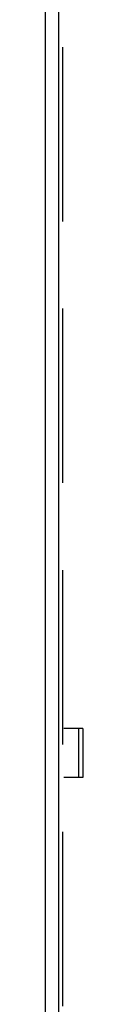
# Model space of a CAD drawing. Extents: x 1.1 to 9.8, y 6 to 19.6.
# Drawn here: x 4.7 to 4.8, y 12.8 to 14.2 of the extents above; entities that cross this region are included whole.
import ezdxf

# ---------------------------------------------------------------- set-up
doc = ezdxf.new("R2010")
doc.units = 0
doc.header["$MEASUREMENT"] = 0
doc.linetypes.add('HIDDEN', pattern=[0.375, 0.25, -0.125])
doc.linetypes.add('HIDDEN4', pattern=[0.09375, 0.0625, -0.03125])
doc.layers.get('0').update_dxf_attribs({"linetype": 'CONTINUOUS'})

msp = doc.modelspace()

# ---------------------------------------------------------------- linework, layer by layer
for p, q in [((4.7409, 16.1298), (4.7409, 9.8298)), ((4.7409, 16.1298), (4.7409, 9.8298)), ((4.7409, 16.1298), (4.7409, 9.8298)), ((4.7605, 10.2523), (4.7605, 15.7057)), ((4.7605, 10.2523), (4.7605, 15.7057)), ((4.7605, 13.7975), (4.7605, 13.9452)), ((4.7605, 13.129), (4.7605, 13.7975))]:
    msp.add_line(p, q)
at = {"linetype": 'HIDDEN'}
msp.add_line((4.7654, 15.701), (4.7654, 10.2573), dxfattribs=at)
at = {"linetype": 'HIDDEN4'}
for p, q in [((4.7947, 13.2237), (4.7675, 13.2237)), ((4.7885, 13.2237), (4.7885, 13.1537)), ((4.7947, 13.2237), (4.7947, 13.1537)), ((4.7947, 13.1537), (4.7675, 13.1537))]:
    msp.add_line(p, q, dxfattribs=at)

doc.saveas('drawing.dxf')
